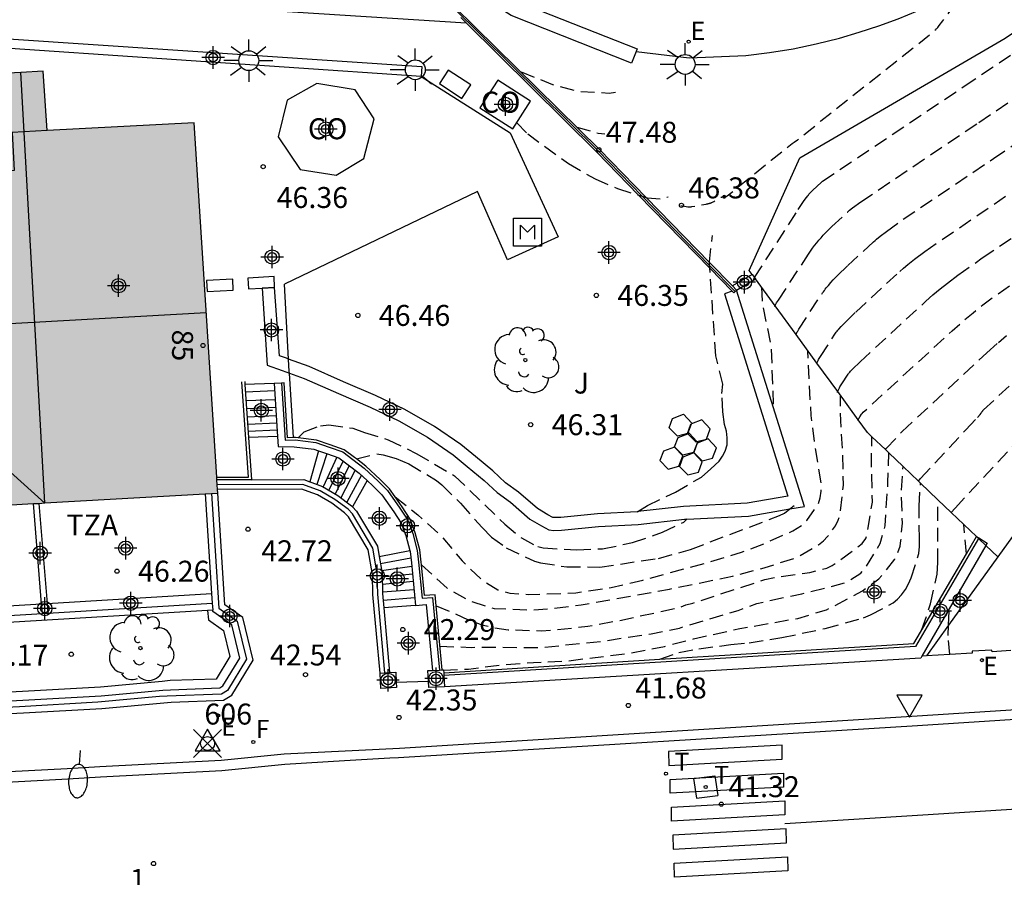
# Model space of a CAD drawing. Units: metres. Extents: x 579944 to 580294, y 4794790 to 4795041.
# Drawn here: x 579982 to 580017, y 4794909 to 4794940 of the extents above; entities that cross this region are included whole.
import ezdxf
from ezdxf.enums import TextEntityAlignment as Align

# ---------------------------------------------------------------- set-up
doc = ezdxf.new("R2010")
doc.units = ezdxf.units.M
doc.header["$MEASUREMENT"] = 0
doc.header["$PDMODE"] = 35
doc.header["$PDSIZE"] = 0.5
doc.linetypes.add('TRAZOS_NORMALES', pattern=[0.75, 0.5, -0.25])
for name, color, linetype in [('020101', 3, 'Continuous'), ('020107', 3, 'Continuous'), ('020194', 31, 'TRAZOS_NORMALES'), ('020195', 30, 'TRAZOS_NORMALES'), ('020204', 9, 'Continuous'), ('020308', 9, 'Continuous'), ('030201', 9, 'Continuous'), ('030301', 9, 'Continuous'), ('060108', 9, 'Continuous'), ('060113', 4, 'Continuous'), ('060117', 9, 'Continuous'), ('060141', 9, 'Continuous'), ('060144', 9, 'Continuous'), ('070105', 6, 'Continuous'), ('070106', 6, 'Continuous'), ('070108', 9, 'Continuous'), ('070110', 9, 'Continuous'), ('080107', 9, 'Continuous'), ('080109', 9, 'Continuous'), ('080110', 9, 'Continuous'), ('080118', 9, 'Continuous'), ('080202', 9, 'Continuous'), ('080203', 152, 'Continuous'), ('080301', 9, 'Continuous'), ('080308', 9, 'Continuous'), ('080311', 9, 'Continuous'), ('080314', 152, 'Continuous'), ('090207', 9, 'Continuous'), ('100105', 3, 'Continuous'), ('100107', 3, 'Continuous'), ('100116', 71, 'Continuous'), ('100117', 54, 'Continuous'), ('100202', 3, 'Continuous'), ('100302', 7, 'Continuous'), ('220205', 1, 'Continuous'), ('220207', 9, 'Continuous'), ('220305', 1, 'Continuous'), ('220307', 9, 'Continuous'), ('240104', 1, 'Continuous'), ('240204', 9, 'Continuous'), ('240205', 1, 'Continuous'), ('240304', 9, 'Continuous'), ('240305', 1, 'Continuous'), ('250202', 9, 'Continuous'), ('250206', 9, 'Continuous'), ('260101', 9, 'Continuous'), ('260205', 9, 'Continuous'), ('270104', 9, 'Continuous'), ('990501', 21, 'Continuous'), ('C_Edificios', 5, 'Continuous'), ('Centroides', 1, 'Continuous')]:
    doc.layers.add(name, color=color, linetype=linetype)
doc.layers.add('080111', color=7, linetype='Continuous', lineweight=30)
doc.styles.add('ARIAL', font='arial.ttf', dxfattribs={"height": 1})
doc.styles.add('ARIALI', font='ariali.ttf', dxfattribs={"height": 1})
doc.styles.add('ROMANS', font='romans__.ttf', dxfattribs={"height": 1})
doc.styles.get("Standard").update_dxf_attribs({"font": 'arial.ttf'})

# ---------------------------------------------------------------- blocks, each defined once
blk = doc.blocks.new('BloquePortal')
blk.add_circle((0, 0), 0.075)
at = {"flags": 5}
blk.add_attdef('INDICE', text='', height=0.75, dxfattribs=at).set_placement((0, 0), align=Align.MIDDLE_CENTER)
blk = doc.blocks.new('COTAPU')
blk.add_circle((0, 0), 0.075)
blk = doc.blocks.new('FAREDI')
blk.add_line((0, 0), (0.5, 0))
blk.add_lwpolyline([(0.5, 0, 0.159986), (0.538, -0.117, 0.106322), (0.675, -0.238, 0.071006), (0.858, -0.309, 0.057309), (1.099, -0.337, 0.057309), (1.339, -0.309, 0.071006), (1.522, -0.238, 0.106322), (1.659, -0.117, 0.159986), (1.697, 0, 0.159986), (1.659, 0.117, 0.106322), (1.522, 0.238, 0.071006), (1.339, 0.309, 0.057309), (1.099, 0.337, 0.057309), (0.858, 0.309, 0.071006), (0.675, 0.238, 0.106322), (0.538, 0.117, 0.159986)], format="xyb", close=True)
blk = doc.blocks.new('REGELE')
blk.add_circle((0, 0), 0.055)
blk = doc.blocks.new('RETEL')
blk.add_circle((0, 0), 0.055)
blk = doc.blocks.new('ARBOL')
blk.add_circle((0, 0), 0.0587)
for centre, radius, start, end in [((-0.28, 0.855), 0.3, 359.2878, 173.6078), ((0.097, 0.97), 0.21, 23.1565, 160.4665), ((0.438, 0.881), 0.24, 301.578, 139.328), ((-0.564, 0.381), 0.532, 92.28, 254.58), ((0.656, 0.288), 0.443, 319.8556, 114.7656), ((-0.091, 0.321), 0.12, 119.14, 310.56), ((0.819, -0.249), 0.383, 235.5275, 62.0275), ((-0.556, -0.339), 0.555, 142.64, 266.54), ((-0.039, -0.384), 0.21, 189.64, 323.88), ((0.299, -0.624), 0.532, 224.67, 0.24), ((-0.301, -0.676), 0.45, 213.78, 295.32)]:
    blk.add_arc(centre, radius, start, end)
blk = doc.blocks.new('REGALU')
blk.add_circle((0, 0), 0.055)
blk = doc.blocks.new('FAROLA')
for p, q in [((0, 0.355), (0, 0.755)), ((-0.63, 0.51), (-0.255, 0.245)), ((0.605, 0.49), (0.276, 0.223)), ((-0.355, 0), (-0.895, 0)), ((0.355, 0), (0.855, 0)), ((-0.65, -0.52), (-0.255, -0.24)), ((0.585, -0.52), (0.256, -0.246)), ((0, -0.355), (0, -0.755))]:
    blk.add_line(p, q)
blk.add_circle((0, 0), 0.355)
blk = doc.blocks.new('OPTICA')
blk.add_circle((0, 0), 0.055)
blk = doc.blocks.new('MONUME')
for p, q in [((-0.5, -0.5), (-0.5, 0.5)), ((-0.5, 0.5), (0.5, 0.5)), ((0.5, 0.5), (0.5, -0.5)), ((-0.25, -0.25), (-0.25, 0.25)), ((-0.25, 0.25), (0, 0)), ((0, 0), (0.25, 0.25)), ((0.25, 0.25), (0.25, -0.25)), ((0.5, -0.5), (-0.5, -0.5))]:
    blk.add_line(p, q)
blk = doc.blocks.new('SETRA')
at = {"linetype": 'Continuous'}
blk.add_lwpolyline([(0.451, 0.26), (-0.45, 0.26), (-0.001, -0.52)], close=True, dxfattribs=at)
blk = doc.blocks.new('Centroide')
for points in [[(0, -0.402), (0, 0.402)], [(0.402, 0), (-0.402, 0)]]:
    blk.add_lwpolyline(points)
for radius in [0.256, 0.159]:
    blk.add_circle((0, 0), radius)
blk = doc.blocks.new('VERTOP')
blk.add_lwpolyline([(-0.45, -0.26), (0.45, -0.26), (0, 0.52)], close=True)
blk.add_point((0, 0))

msp = doc.modelspace()

# ---------------------------------------------------------------- hatches: boundary and pattern name
at = {"layer": '990501'}
msp.add_hatch(color=256, dxfattribs=at).paths.add_polyline_path([(579987.84, 4794936.165), (579982.583, 4794935.885), (579982.441, 4794938.007), (579979.829, 4794937.872), (579980.018, 4794934.384), (579975.5, 4794934.137), (579975.271, 4794937.151), (579973.591, 4794937.07), (579973.819, 4794934.046), (579969.216, 4794933.795), (579969.708, 4794921.818), (579988.679, 4794922.916)], flags=0)

# ---------------------------------------------------------------- linework, layer by layer
at = {"layer": '020101'}
msp.add_lwpolyline([(580007.688, 4794930.884), (580009.493, 4794934.908), (580016.837, 4794939.193), (580019.142, 4794940.748)], dxfattribs=at)
at = {"layer": '020107', "flags": 128}
for points in [[(580007.793, 4794930.74), (580007.688, 4794930.884)], [(580008.612, 4794929.615), (580007.91, 4794930.577)], [(580015.888, 4794921.288), (580015.814, 4794921.359)], [(580016.578, 4794920.629), (580016.148, 4794921.04)]]:
    msp.add_lwpolyline(points, dxfattribs=at)
at = {"layer": '020107'}
for points in [[(580007.793, 4794930.74), (580007.876, 4794930.624), (580007.91, 4794930.577)], [(580009.362, 4794928.587), (580008.612, 4794929.615)], [(580010.109, 4794927.564), (580009.362, 4794928.587)], [(580010.852, 4794926.545), (580010.109, 4794927.564)], [(580011.59, 4794925.534), (580010.852, 4794926.545)], [(580012.075, 4794924.932), (580011.921, 4794925.08), (580011.59, 4794925.534)], [(580012.56, 4794924.469), (580012.075, 4794924.932)], [(580012.687, 4794924.348), (580012.56, 4794924.469)], [(580013.193, 4794923.865), (580012.687, 4794924.348)], [(580013.738, 4794923.343), (580013.193, 4794923.865)], [(580013.818, 4794923.267), (580013.738, 4794923.343)], [(580014.434, 4794922.678), (580013.818, 4794923.267)], [(580014.917, 4794922.216), (580014.434, 4794922.678)], [(580015.364, 4794921.789), (580014.917, 4794922.216)], [(580015.814, 4794921.359), (580015.364, 4794921.789)], [(580016.148, 4794921.04), (580015.888, 4794921.288)]]:
    msp.add_lwpolyline(points, dxfattribs=at)
at = {"layer": '020194', "flags": 128}
for points, elevation in [([(580011.59, 4794925.534), (580011.591, 4794925.537), (580011.597, 4794925.552), (580011.602, 4794925.566), (580011.609, 4794925.58), (580011.616, 4794925.594), (580011.623, 4794925.608), (580011.632, 4794925.623), (580011.641, 4794925.638), (580011.704, 4794925.736), (580011.711, 4794925.744), (580011.724, 4794925.759), (580011.769, 4794925.804), (580014.947, 4794928.72), (580015.332, 4794929.063), (580015.692, 4794929.368), (580016.041, 4794929.646), (580016.394, 4794929.911), (580017.165, 4794930.45), (580017.985, 4794930.999), (580018.477, 4794931.322), (580018.599, 4794931.397), (580018.65, 4794931.427), (580018.679, 4794931.442), (580018.703, 4794931.454), (580018.724, 4794931.464), (580018.743, 4794931.473), (580018.78, 4794931.488), (580018.788, 4794931.492), (580018.802, 4794931.5), (580021.909, 4794933.765), (580022.188, 4794933.974), (580022.446, 4794934.178), (580022.69, 4794934.382), (580022.925, 4794934.589), (580023.235, 4794934.878), (580023.806, 4794935.449), (580024.58, 4794936.261), (580024.749, 4794936.434), (580025.014, 4794936.69), (580027.993, 4794939.286), (580028.246, 4794939.509), (580028.399, 4794939.65), (580028.539, 4794939.787), (580028.67, 4794939.922), (580028.792, 4794940.054), (580028.906, 4794940.186), (580029.016, 4794940.32), (580029.121, 4794940.455), (580029.224, 4794940.595), (580029.377, 4794940.814), (580029.876, 4794941.586), (580030.151, 4794942.027), (580030.207, 4794942.12), (580030.244, 4794942.187), (580030.271, 4794942.238), (580030.28, 4794942.253), (580030.288, 4794942.262), (580030.299, 4794942.274), (580030.326, 4794942.304), (580031.449, 4794943.383), (580031.634, 4794943.554), (580031.704, 4794943.617), (580031.764, 4794943.666), (580031.798, 4794943.693), (580031.813, 4794943.705), (580031.828, 4794943.716), (580031.842, 4794943.726), (580031.856, 4794943.735), (580031.868, 4794943.743), (580031.881, 4794943.751), (580031.893, 4794943.757), (580031.904, 4794943.764), (580031.915, 4794943.77), (580031.926, 4794943.775), (580031.937, 4794943.78), (580031.948, 4794943.785), (580031.969, 4794943.794), (580032.003, 4794943.808), (580032.016, 4794943.812), (580032.032, 4794943.816), (580032.05, 4794943.821), (580032.072, 4794943.825), (580032.125, 4794943.835), (580032.582, 4794943.896), (580032.6, 4794943.9), (580032.62, 4794943.906), (580032.643, 4794943.914), (580032.669, 4794943.926), (580032.697, 4794943.94), (580032.729, 4794943.956), (580032.763, 4794943.976), (580032.8, 4794943.997), (580032.883, 4794944.05), (580033.031, 4794944.148), (580034.557, 4794945.272), (580034.613, 4794945.312), (580034.667, 4794945.35), (580034.72, 4794945.383), (580034.772, 4794945.414), (580034.822, 4794945.441), (580034.872, 4794945.465), (580034.92, 4794945.486), (580034.968, 4794945.504), (580034.995, 4794945.512)], 43.14), ([(580005.246, 4794933.201), (580005.496, 4794933.162), (580005.513, 4794933.16), (580005.529, 4794933.158), (580005.546, 4794933.157), (580005.563, 4794933.157), (580005.581, 4794933.158), (580005.591, 4794933.159), (580005.614, 4794933.161), (580005.64, 4794933.164), (580006.143, 4794933.251), (580006.177, 4794933.258), (580006.194, 4794933.262), (580006.21, 4794933.266), (580006.226, 4794933.27), (580006.241, 4794933.274), (580006.256, 4794933.278), (580006.271, 4794933.283), (580006.286, 4794933.288), (580006.3, 4794933.293), (580006.314, 4794933.298), (580006.328, 4794933.304), (580006.342, 4794933.31), (580006.356, 4794933.316), (580006.37, 4794933.322), (580006.397, 4794933.336), (580006.426, 4794933.35), (580006.469, 4794933.375), (580006.621, 4794933.467), (580006.63, 4794933.472), (580006.646, 4794933.482), (580006.662, 4794933.49), (580006.676, 4794933.497), (580006.689, 4794933.502), (580006.707, 4794933.507), (580006.724, 4794933.51), (580006.739, 4794933.51), (580006.754, 4794933.509), (580006.769, 4794933.505), (580006.785, 4794933.501), (580006.807, 4794933.493), (580006.819, 4794933.496), (580006.83, 4794933.502), (580006.844, 4794933.511), (580006.861, 4794933.522), (580006.905, 4794933.554), (580008.476, 4794934.824), (580009.02, 4794935.26), (580009.162, 4794935.37), (580009.179, 4794935.385), (580009.207, 4794935.407), (580009.228, 4794935.423), (580009.301, 4794935.473), (580009.421, 4794935.558), (580009.57, 4794935.672), (580009.929, 4794935.961), (580010.25, 4794936.229), (580013.331, 4794938.667), (580014.172, 4794939.34), (580014.277, 4794939.429), (580014.331, 4794939.477), (580014.358, 4794939.502), (580014.38, 4794939.524), (580014.399, 4794939.543), (580014.431, 4794939.579), (580014.483, 4794939.641), (580014.618, 4794939.809), (580014.845, 4794940.117), (580014.851, 4794940.125), (580014.864, 4794940.144), (580014.885, 4794940.177), (580014.937, 4794940.266), (580015.22, 4794940.787), (580015.229, 4794940.805), (580015.235, 4794940.822), (580015.238, 4794940.836), (580015.239, 4794940.85), (580015.237, 4794940.862), (580015.232, 4794940.872), (580015.225, 4794940.881), (580015.216, 4794940.889), (580015.204, 4794940.895), (580015.19, 4794940.9)], 46.14), ([(579999.529, 4794937.986), (580000.653, 4794937.537), (580001.564, 4794937.295), (580002.68, 4794937.225), (580003.1, 4794937.287)], 47.64), ([(580004.003, 4794933.492), (580004.038, 4794933.482), (580004.509, 4794933.447), (580004.784, 4794933.515)], 46.64), ([(580006.265, 4794931.17), (580006.265, 4794931.183), (580006.364, 4794932.04), (580006.37, 4794932.135)], 46.14), ([(580008.123, 4794930.283), (580008.151, 4794929.724), (580008.471, 4794928.149), (580008.547, 4794926.097)], 45.64), ([(579995.023, 4794922.78), (579995.831, 4794922.134), (579996.66, 4794921.389), (579997.418, 4794920.488), (579998.129, 4794919.806), (579998.701, 4794919.457), (579999.133, 4794919.328), (579999.809, 4794919.284), (580001.485, 4794919.344), (580002.751, 4794919.533), (580003.886, 4794919.801), (580006.242, 4794920.439), (580007.408, 4794920.801), (580008.055, 4794921.033), (580009.254, 4794921.56), (580009.601, 4794921.786), (580009.752, 4794921.934), (580010.157, 4794922.514), (580010.229, 4794922.749), (580010.262, 4794922.985), (580010.271, 4794923.229), (580010.044, 4794924.583), (580009.91, 4794925.693), (580009.838, 4794926.795), (580009.785, 4794927.986)], 45.14), ([(579996.49, 4794918.881), (579997.14, 4794918.611), (579997.768, 4794918.324), (579998.176, 4794918.187), (579998.592, 4794918.09), (579999.071, 4794918.024), (580000.259, 4794917.985), (580000.747, 4794918.022), (580001.919, 4794918.148), (580003.029, 4794918.353), (580005.211, 4794918.822), (580005.416, 4794918.912), (580005.668, 4794918.979), (580008.246, 4794919.82), (580008.695, 4794919.912), (580009.852, 4794920.07), (580010.459, 4794920.231), (580010.656, 4794920.324), (580010.83, 4794920.441), (580011.723, 4794921.104), (580011.858, 4794921.284), (580011.914, 4794921.48), (580012.094, 4794922.588), (580012.077, 4794923.54), (580012.059, 4794923.76), (580012.074, 4794924.909), (580012.075, 4794924.932)], 44.14), ([(579996.629, 4794917.434), (579997.74, 4794917.394), (579998.416, 4794917.406), (579999.533, 4794917.383), (580000.288, 4794917.394), (580002.397, 4794917.608), (580004.184, 4794917.88), (580005.192, 4794918.086), (580007.288, 4794918.717), (580007.959, 4794918.957), (580008.423, 4794919.072), (580009.565, 4794919.308), (580010.668, 4794919.577), (580011.125, 4794919.715), (580011.315, 4794919.809), (580011.686, 4794920.05), (580011.821, 4794920.199), (580012.377, 4794921.115), (580012.546, 4794921.736), (580012.651, 4794923.292), (580012.687, 4794924.348)], 43.64), ([(579996.756, 4794916.583), (579997.654, 4794916.618), (579998.969, 4794916.782), (579999.968, 4794916.855), (580001.187, 4794916.91), (580003.423, 4794917.186), (580004.659, 4794917.43), (580005.699, 4794917.699), (580007.353, 4794918.066), (580009.424, 4794918.43), (580010.449, 4794918.738), (580010.678, 4794918.839), (580011.735, 4794919.414), (580012.32, 4794919.843), (580012.471, 4794920.007), (580012.891, 4794920.547), (580013.003, 4794920.767), (580013.083, 4794921.018), (580013.116, 4794921.222), (580013.167, 4794921.843), (580013.135, 4794922.968), (580013.193, 4794923.865)], 43.14), ([(580009.145, 4794922.346), (580009.299, 4794922.464)], 45.64), ([(580005.455, 4794921.983), (580005.473, 4794922.001)], 46.14), ([(580015.454, 4794920.743), (580015.364, 4794921.789)], 41.64)]:
    msp.add_lwpolyline(points, dxfattribs=dict(at, elevation=elevation))
at = {"layer": '020194'}
for points, elevation in [([(580007.876, 4794930.624), (580009.445, 4794933.063), (580009.659, 4794933.379), (580009.738, 4794933.49), (580009.783, 4794933.551), (580009.804, 4794933.578), (580009.826, 4794933.604), (580009.847, 4794933.629), (580009.868, 4794933.654), (580009.891, 4794933.679), (580009.915, 4794933.704), (580009.969, 4794933.758), (580010.265, 4794934.032), (580010.283, 4794934.048), (580010.311, 4794934.07), (580015.376, 4794937.472), (580017.089, 4794938.617), (580017.261, 4794938.739), (580017.27, 4794938.747), (580017.282, 4794938.757), (580017.296, 4794938.77), (580017.354, 4794938.825), (580018.804, 4794940.34)], 45.64), ([(580008.612, 4794929.615), (580008.618, 4794929.626), (580008.628, 4794929.646), (580008.64, 4794929.669), (580008.669, 4794929.721), (580008.73, 4794929.82), (580009.806, 4794931.461), (580009.882, 4794931.573), (580009.956, 4794931.677), (580010.029, 4794931.777), (580010.104, 4794931.872), (580010.179, 4794931.964), (580010.256, 4794932.053), (580010.335, 4794932.141), (580010.46, 4794932.272), (580010.641, 4794932.451), (580011.201, 4794932.97), (580011.236, 4794933.001), (580011.278, 4794933.036), (580011.383, 4794933.118), (580011.679, 4794933.336), (580015.898, 4794936.177), (580017.629, 4794937.342)], 45.14), ([(579999.373, 4794936.164), (579999.765, 4794935.767), (580001.222, 4794934.704), (580002.178, 4794934.155), (580002.978, 4794933.811), (580003.728, 4794933.578)], 46.64), ([(580003.728, 4794933.578), (580003.859, 4794933.537)], 46.64), ([(580003.859, 4794933.537), (580004.003, 4794933.492)], 46.64), ([(580010.109, 4794927.564), (580010.117, 4794927.583), (580010.128, 4794927.609), (580010.141, 4794927.635), (580010.155, 4794927.663), (580010.171, 4794927.692), (580010.189, 4794927.724), (580010.234, 4794927.8), (580010.755, 4794928.598), (580010.777, 4794928.631), (580010.803, 4794928.666), (580010.831, 4794928.702), (580010.863, 4794928.741), (580010.897, 4794928.781), (580010.976, 4794928.87), (580011.119, 4794929.02), (580011.5, 4794929.393), (580013.074, 4794930.845), (580013.21, 4794930.966), (580013.357, 4794931.09), (580013.599, 4794931.284), (580013.967, 4794931.563), (580016.941, 4794933.588)], 44.14), ([(580010.852, 4794926.545), (580010.858, 4794926.561), (580010.868, 4794926.584), (580010.878, 4794926.607), (580010.89, 4794926.631), (580010.903, 4794926.656), (580010.918, 4794926.683), (580010.935, 4794926.712), (580011.002, 4794926.82), (580011.229, 4794927.167), (580011.244, 4794927.188), (580011.263, 4794927.212), (580011.287, 4794927.24), (580011.316, 4794927.272), (580011.388, 4794927.348), (580011.651, 4794927.609), (580014.01, 4794929.782), (580014.26, 4794930.005), (580014.515, 4794930.219), (580014.778, 4794930.43), (580015.151, 4794930.713), (580016.021, 4794931.326), (580017.463, 4794932.293)], 43.64), ([(580003.704, 4794922.25), (580004.046, 4794922.47), (580005.047, 4794922.951), (580005.978, 4794923.488), (580006.318, 4794923.777), (580006.611, 4794924.058), (580006.738, 4794924.23), (580006.826, 4794924.418), (580006.898, 4794924.646), (580006.9, 4794924.89), (580006.878, 4794925.134), (580006.8, 4794925.362), (580006.749, 4794925.819), (580006.714, 4794926.472), (580006.748, 4794926.806), (580006.495, 4794927.819), (580006.28, 4794930.956)], 46.14), ([(580006.273, 4794931.057), (580006.265, 4794931.17)], 46.14), ([(580006.28, 4794930.956), (580006.273, 4794931.057)], 46.14), ([(580007.836, 4794930.561), (580007.876, 4794930.624)], 45.64), ([(580008.601, 4794929.59), (580008.609, 4794929.607), (580008.612, 4794929.615)], 45.14), ([(580012.56, 4794924.469), (580012.588, 4794924.503), (580013.156, 4794925.115), (580016.188, 4794927.936), (580016.598, 4794928.301), (580016.891, 4794928.548)], 42.64), ([(580010.106, 4794927.558), (580010.109, 4794927.564)], 44.14), ([(580010.84, 4794926.514), (580010.849, 4794926.538), (580010.852, 4794926.545)], 43.64), ([(579991.561, 4794924.895), (579991.771, 4794925.11), (579992.356, 4794925.32), (579992.654, 4794925.358), (579993.515, 4794925.232), (579993.931, 4794925.08), (579994.779, 4794924.823), (579995.783, 4794924.329), (579997.154, 4794923.533), (579998.944, 4794921.799), (579999.539, 4794921.316), (580000.127, 4794920.997), (580000.323, 4794920.949), (580001.526, 4794920.886), (580002.439, 4794920.919), (580003.517, 4794921.141), (580004.589, 4794921.511), (580005.347, 4794921.876), (580005.455, 4794921.983)], 46.14), ([(580011.58, 4794925.505), (580011.586, 4794925.522), (580011.59, 4794925.534)], 43.14), ([(580014.917, 4794922.216), (580015.05, 4794922.375), (580017.714, 4794925.244)], 41.64), ([(579993.638, 4794924.135), (579994.367, 4794924.322), (579994.602, 4794924.281), (579995.058, 4794924.152), (579995.513, 4794923.961), (579996.508, 4794923.364), (579996.696, 4794923.206), (579997.368, 4794922.549), (579998.133, 4794921.679), (579998.469, 4794921.338), (579998.994, 4794920.957), (580000.005, 4794920.479), (580000.225, 4794920.414), (580001.16, 4794920.275), (580002.34, 4794920.267), (580004.449, 4794920.576), (580005.592, 4794920.899), (580008.77, 4794922.106), (580008.951, 4794922.199), (580009.145, 4794922.346)], 45.64), ([(580004.496, 4794916.966), (580005.177, 4794917.207), (580005.886, 4794917.344), (580007.027, 4794917.494), (580007.688, 4794917.56), (580008.854, 4794917.741), (580010.405, 4794918.07), (580011.777, 4794918.454), (580012.021, 4794918.555), (580012.834, 4794918.982), (580012.992, 4794919.115), (580013.135, 4794919.271), (580013.277, 4794919.459), (580013.389, 4794919.663), (580013.485, 4794919.883), (580013.75, 4794920.754), (580013.775, 4794920.998), (580013.777, 4794921.265), (580013.761, 4794922.445), (580013.818, 4794923.267)], 42.64), ([(579995.022, 4794922.781), (579995.023, 4794922.78)], 45.14), ([(580003.682, 4794922.236), (580003.704, 4794922.25)], 46.14), ([(580014.816, 4794918.185), (580014.839, 4794918.768)], 40.64), ([(580014.859, 4794917.139), (580014.801, 4794917.813), (580014.816, 4794918.185)], 40.64), ([(580004.494, 4794916.965), (580004.496, 4794916.966)], 42.64)]:
    msp.add_lwpolyline(points, dxfattribs=dict(at, elevation=elevation))
at = {"layer": '020195', "flags": 128}
for points, elevation in [([(580001.522, 4794936.011), (580002.283, 4794935.798), (580002.526, 4794935.767)], 47.14), ([(579995.97, 4794920.351), (579996.883, 4794919.508), (579997.682, 4794919.062), (579998.561, 4794918.781), (579999.938, 4794918.733), (580000.583, 4794918.776), (580001.677, 4794918.911), (580004.842, 4794919.48), (580007.087, 4794919.938), (580008.221, 4794920.237), (580009.372, 4794920.607), (580010.169, 4794921.059), (580010.343, 4794921.207), (580010.494, 4794921.363), (580010.772, 4794921.739), (580010.875, 4794921.943), (580010.939, 4794922.171), (580011.056, 4794923.192), (580011.04, 4794924.302), (580010.961, 4794925.506), (580010.949, 4794926.377)], 44.64)]:
    msp.add_lwpolyline(points, dxfattribs=dict(at, elevation=elevation))
at = {"layer": '020195'}
for points, elevation in [([(580009.362, 4794928.587), (580009.368, 4794928.6), (580009.38, 4794928.625), (580009.393, 4794928.652), (580009.408, 4794928.68), (580009.424, 4794928.709), (580009.464, 4794928.777), (580010.281, 4794930.03), (580010.311, 4794930.074), (580010.342, 4794930.119), (580010.375, 4794930.164), (580010.409, 4794930.209), (580010.445, 4794930.255), (580010.521, 4794930.347), (580010.604, 4794930.443), (580010.695, 4794930.542), (580010.847, 4794930.699), (580011.211, 4794931.054), (580012.137, 4794931.907), (580012.188, 4794931.953), (580012.244, 4794932.001), (580012.37, 4794932.104), (580012.596, 4794932.279), (580013.197, 4794932.713), (580016.42, 4794934.883), (580018.149, 4794936.052)], 44.64), ([(580009.357, 4794928.577), (580009.362, 4794928.587)], 44.64), ([(580013.738, 4794923.343), (580013.819, 4794923.439), (580015.435, 4794925.179), (580015.85, 4794925.623), (580015.944, 4794925.729), (580015.98, 4794925.773), (580015.998, 4794925.796), (580016.006, 4794925.805), (580016.012, 4794925.815), (580016.023, 4794925.831), (580016.032, 4794925.845), (580016.039, 4794925.858), (580016.046, 4794925.871), (580016.056, 4794925.883), (580016.065, 4794925.893), (580017.688, 4794927.387)], 42.14), ([(580013.866, 4794918.027), (580014.174, 4794918.956), (580014.409, 4794920.017), (580014.435, 4794920.426), (580014.434, 4794922.678)], 42.14)]:
    msp.add_lwpolyline(points, dxfattribs=dict(at, elevation=elevation))
at = {"layer": '060108', "flags": 128}
for points in [[(579991.214, 4794927.71), (579991.068, 4794930.387)], [(579991.242, 4794927.209), (579991.238, 4794927.265), (579991.214, 4794927.71)], [(579991.388, 4794924.901), (579991.242, 4794927.209)]]:
    msp.add_lwpolyline(points, dxfattribs=at)
at = {"layer": '060108'}
msp.add_lwpolyline([(579978.446, 4794912.805), (579983.295, 4794913.059), (579984.467, 4794913.132), (579988.8, 4794913.36), (579991.058, 4794913.587), (579995.186, 4794913.789), (580013.698, 4794914.945), (580028.046, 4794915.865), (580030.993, 4794916.121), (580033.935, 4794916.425), (580036.872, 4794916.774), (580039.224, 4794917.091), (580041.571, 4794917.437), (580043.914, 4794917.811), (580046.252, 4794918.214)], dxfattribs=at)
at = {"layer": '060113', "flags": 128}
msp.add_lwpolyline([(579978.466, 4794912.43), (579983.317, 4794912.687), (579984.488, 4794912.759), (579988.828, 4794912.989), (579991.086, 4794913.213), (579993.21, 4794913.345), (579994.837, 4794913.436), (579995.149, 4794913.452), (580013.71, 4794914.602), (580028.058, 4794915.522), (580031.008, 4794915.778), (580033.956, 4794916.082), (580036.899, 4794916.433), (580039.255, 4794916.75), (580041.607, 4794917.096), (580043.954, 4794917.471), (580046.296, 4794917.875)], dxfattribs=at)
at = {"layer": '060117', "flags": 128}
for points in [[(579990.702, 4794926.834), (579989.652, 4794926.798)], [(579990.823, 4794924.944), (579989.786, 4794924.897)], [(579992.286, 4794924.424), (579991.979, 4794923.315)], [(579994.022, 4794923.366), (579993.496, 4794922.424)], [(579994.455, 4794920.65), (579995.551, 4794920.859)], [(579995.758, 4794918.893), (579994.622, 4794918.807)]]:
    msp.add_lwpolyline(points, dxfattribs=at)
at = {"layer": '060141', "flags": 128}
for points in [[(579990.719, 4794926.575), (579989.671, 4794926.528)], [(579990.739, 4794926.256), (579989.694, 4794926.209)], [(579990.757, 4794925.974), (579989.714, 4794925.927)], [(579990.776, 4794925.674), (579989.735, 4794925.627)], [(579990.793, 4794925.41), (579989.753, 4794925.363)], [(579990.81, 4794925.159), (579989.771, 4794925.112)], [(579992.579, 4794924.323), (579992.219, 4794923.226)], [(579992.937, 4794924.203), (579992.453, 4794923.133)], [(579993.161, 4794924.067), (579992.658, 4794923.013)], [(579993.38, 4794923.902), (579992.884, 4794922.879)], [(579993.601, 4794923.733), (579993.083, 4794922.744)], [(579993.824, 4794923.549), (579993.294, 4794922.586)], [(579994.499, 4794920.39), (579995.588, 4794920.593)], [(579994.54, 4794920.143), (579995.62, 4794920.296)], [(579994.56, 4794919.912), (579995.646, 4794920.03)], [(579995.673, 4794919.751), (579994.568, 4794919.646)], [(579994.575, 4794919.385), (579995.701, 4794919.468)], [(579994.598, 4794919.085), (579995.73, 4794919.175)]]:
    msp.add_lwpolyline(points, dxfattribs=at)
at = {"layer": '060144', "flags": 128}
msp.add_lwpolyline([(579988.643, 4794923.481), (579989.78, 4794923.485), (579989.54, 4794926.895)], dxfattribs=at)
at = {"layer": '070105', "flags": 128}
for points in [[(579970.395, 4794981.581), (579977.508, 4794969.614), (579985.291, 4794956.321), (579990.371, 4794947.779), (579993.075, 4794945.102), (579996.113, 4794942.622), (579999.476, 4794940.462), (580003.684, 4794938.814), (580003.644, 4794938.711)], [(580003.644, 4794938.711), (580003.483, 4794938.302), (579999.179, 4794939.999), (579995.765, 4794942.196), (579992.688, 4794944.711)], [(579980.921, 4794940.888), (579981.877, 4794940.822), (579988.718, 4794940.3), (579997.567, 4794939.737)], [(579997.567, 4794939.737), (579997.376, 4794939.926)], [(580003.728, 4794933.578), (580002.237, 4794935.11), (579997.567, 4794939.737)], [(579981.202, 4794939.171), (579995.977, 4794938.172), (579995.953, 4794937.823), (579995.951, 4794937.823)], [(579995.951, 4794937.823), (579981.261, 4794938.817)], [(580006.265, 4794931.17), (580007.09, 4794930.324)], [(580007.793, 4794930.74), (580007.09, 4794930.324)], [(580007.234, 4794930.176), (580007.91, 4794930.577)], [(580007.234, 4794930.176), (580007.09, 4794930.324)], [(580007.181, 4794930.125), (580007.134, 4794930.08), (580007.075, 4794930.14)], [(579989.645, 4794926.901), (579989.652, 4794926.798)], [(579989.652, 4794926.798), (579989.786, 4794924.897)], [(579990.96, 4794926.85), (579990.702, 4794926.834)], [(579990.702, 4794926.834), (579990.823, 4794924.944)], [(579990.823, 4794924.944), (579990.847, 4794924.577), (579991.417, 4794924.573), (579992.115, 4794924.483), (579992.286, 4794924.424)], [(579989.786, 4794924.897), (579989.892, 4794923.388)], [(579991.561, 4794924.895), (579991.467, 4794924.907), (579991.388, 4794924.901)], [(579992.286, 4794924.424), (579992.568, 4794924.327), (579993.015, 4794924.177), (579993.344, 4794923.929), (579993.741, 4794923.626), (579994.022, 4794923.366)], [(579989.892, 4794923.388), (579988.649, 4794923.383)], [(579989.892, 4794923.388), (579991.756, 4794923.395), (579991.979, 4794923.315)], [(579991.979, 4794923.315), (579992.047, 4794923.29), (579992.428, 4794923.148), (579992.973, 4794922.827), (579993.461, 4794922.461), (579993.496, 4794922.424)], [(579994.022, 4794923.366), (579994.228, 4794923.176), (579994.545, 4794922.855), (579994.983, 4794922.239), (579995.244, 4794921.833), (579995.406, 4794921.39), (579995.551, 4794920.859)], [(579954.471, 4794916.514), (579955.433, 4794916.414), (579958.297, 4794916.219), (579961.468, 4794916.105), (579961.479, 4794914.064), (579962.571, 4794914.1), (579965.171, 4794914.114), (579967.319, 4794914.223), (579969.479, 4794914.32), (579972.394, 4794914.516), (579977.849, 4794914.855), (579981.733, 4794915.051), (579984.537, 4794915.211), (579986.753, 4794915.413), (579987.011, 4794915.428), (579988.882, 4794915.502), (579989.19, 4794915.678), (579989.952, 4794916.935), (579989.576, 4794918.465), (579988.94, 4794918.919), (579988.679, 4794922.916)], [(579988.228, 4794922.89), (579988.463, 4794919.318)], [(579994.486, 4794916.473), (579994.231, 4794919.282), (579994.211, 4794920), (579994.063, 4794920.884), (579993.359, 4794922.06), (579993.219, 4794922.208), (579992.761, 4794922.549), (579992.254, 4794922.846), (579991.911, 4794922.971), (579991.691, 4794923.052), (579988.671, 4794923.04)], [(579982.38, 4794918.952), (579982.087, 4794922.535)], [(579982.287, 4794922.546), (579982.579, 4794918.964)], [(579993.496, 4794922.424), (579993.64, 4794922.272), (579994.395, 4794921.01), (579994.455, 4794920.65)], [(580015.454, 4794920.743), (580015.814, 4794921.359)], [(580015.899, 4794921.307), (580016.197, 4794921.125), (580016.148, 4794921.04)], [(579995.551, 4794920.859), (579995.562, 4794920.819), (579995.608, 4794920.414), (579995.758, 4794918.893)], [(579994.455, 4794920.65), (579994.556, 4794920.046), (579994.577, 4794919.318), (579994.622, 4794918.807)], [(579988.463, 4794919.318), (579988.485, 4794918.974)], [(579982.408, 4794918.608), (579982.38, 4794918.952)], [(579982.579, 4794918.964), (579982.607, 4794918.62)], [(579982.607, 4794918.62), (579988.485, 4794918.974)], [(579988.485, 4794918.974), (579988.502, 4794918.725)], [(579954.907, 4794916.896), (579958.277, 4794916.667), (579961.914, 4794916.537), (579961.925, 4794914.528), (579962.564, 4794914.549), (579965.16, 4794914.563), (579967.3, 4794914.672), (579969.456, 4794914.768), (579972.367, 4794914.964), (579977.826, 4794915.303), (579981.711, 4794915.5), (579984.506, 4794915.659), (579986.714, 4794915.861), (579986.993, 4794915.877), (579988.754, 4794915.947), (579988.865, 4794916.011), (579989.471, 4794917.008), (579989.179, 4794918.196), (579988.505, 4794918.677), (579988.502, 4794918.725)], [(579988.312, 4794918.714), (579976.63, 4794918.009), (579969.328, 4794917.56), (579963.485, 4794917.317), (579963.471, 4794918.017)], [(579976.389, 4794918.245), (579976.615, 4794918.259), (579982.408, 4794918.608)], [(579982.408, 4794918.608), (579982.607, 4794918.62)], [(579988.502, 4794918.725), (579988.312, 4794918.714)], [(579994.622, 4794918.807), (579994.828, 4794916.491)], [(579995.758, 4794918.893), (579996.132, 4794918.921), (579996.357, 4794916.568)], [(580014.839, 4794918.768), (580013.864, 4794917.075)], [(580013.864, 4794917.075), (580013.821, 4794917.001), (579996.785, 4794915.986)]]:
    msp.add_lwpolyline(points, dxfattribs=at)
at = {"layer": '070105'}
for points in [[(579992.688, 4794944.711), (580002.335, 4794935.205), (580004.003, 4794933.492)], [(580006.28, 4794930.956), (580003.728, 4794933.578)], [(580004.003, 4794933.492), (580006.265, 4794931.17)], [(580007.075, 4794930.14), (580006.28, 4794930.956)], [(580007.234, 4794930.176), (580007.181, 4794930.125)], [(579991.388, 4794924.901), (579991.178, 4794924.886), (579991.055, 4794926.855), (579990.96, 4794926.85)], [(579993.638, 4794924.135), (579993.569, 4794924.188), (579993.198, 4794924.467), (579992.703, 4794924.638), (579992.216, 4794924.807), (579991.561, 4794924.895)], [(579995.023, 4794922.78), (579994.821, 4794923.064), (579994.486, 4794923.405), (579993.982, 4794923.871), (579993.638, 4794924.135)], [(579995.97, 4794920.351), (579995.961, 4794920.445), (579995.911, 4794920.881), (579995.743, 4794921.491), (579995.562, 4794921.981), (579995.277, 4794922.424), (579995.023, 4794922.78)], [(580015.814, 4794921.359), (580015.899, 4794921.307)], [(580004.496, 4794916.966), (580013.574, 4794917.527), (580015.454, 4794920.743)], [(580016.148, 4794921.04), (580014.839, 4794918.768)], [(579996.49, 4794918.881), (579996.452, 4794919.278), (579996.08, 4794919.25), (579995.97, 4794920.351)], [(579996.71, 4794916.586), (579996.49, 4794918.881)], [(579996.761, 4794916.487), (580004.496, 4794916.966)]]:
    msp.add_lwpolyline(points, dxfattribs=at)
at = {"layer": '070106', "flags": 128}
msp.add_lwpolyline([(579995.062, 4794916.151), (579996.215, 4794916.186)], dxfattribs=at)
at = {"layer": '070108'}
for points in [[(579987.986, 4794950.585), (579989.793, 4794947.531), (580002.284, 4794935.156), (580003.859, 4794933.537)], [(580003.859, 4794933.537), (580006.273, 4794931.057)], [(580015.899, 4794921.307), (580015.888, 4794921.288)]]:
    msp.add_lwpolyline(points, dxfattribs=at)
at = {"layer": '070108', "flags": 128}
for points in [[(580006.273, 4794931.057), (580007.181, 4794930.125)], [(579990.96, 4794926.85), (579991.088, 4794924.803), (579991.453, 4794924.817), (579992.189, 4794924.719), (579992.667, 4794924.553), (579993.149, 4794924.388), (579993.508, 4794924.117), (579993.917, 4794923.804), (579994.416, 4794923.343), (579994.746, 4794923.007), (579995.197, 4794922.374), (579995.476, 4794921.941), (579995.652, 4794921.464), (579995.816, 4794920.864), (579995.865, 4794920.436), (579995.993, 4794919.153), (579996.365, 4794919.181), (579996.614, 4794916.581)], [(579994.657, 4794916.482), (579994.404, 4794919.3), (579994.383, 4794920.023), (579994.229, 4794920.947), (579993.499, 4794922.166), (579993.34, 4794922.335), (579992.867, 4794922.688), (579992.341, 4794922.997), (579991.723, 4794923.223), (579988.66, 4794923.211)], [(579988.453, 4794922.903), (579988.723, 4794918.798), (579989.377, 4794918.331), (579989.711, 4794916.971), (579989.027, 4794915.844), (579988.818, 4794915.724), (579986.873, 4794915.649), (579986.599, 4794915.633), (579984.389, 4794915.431), (579981.592, 4794915.271), (579977.707, 4794915.075), (579972.249, 4794914.736), (579969.337, 4794914.54), (579967.18, 4794914.443), (579965.039, 4794914.335), (579962.442, 4794914.321), (579961.702, 4794914.296), (579961.691, 4794916.308), (579958.261, 4794916.425), (579955.483, 4794916.621), (579954.492, 4794916.718)], [(580015.888, 4794921.288), (580013.633, 4794917.43), (579996.765, 4794916.388)]]:
    msp.add_lwpolyline(points, dxfattribs=at)
at = {"layer": '070110'}
for points in [[(579994.486, 4794916.473), (579994.657, 4794916.482)], [(579996.357, 4794916.568), (579996.614, 4794916.581)], [(579996.71, 4794916.586), (579996.756, 4794916.588), (579996.756, 4794916.583)], [(579996.761, 4794916.487), (579996.765, 4794916.388)]]:
    msp.add_lwpolyline(points, dxfattribs=at)
at = {"layer": '070110', "flags": 128}
for points in [[(579995.062, 4794916.151), (579995.072, 4794915.954), (579994.513, 4794915.926), (579994.486, 4794916.473)], [(579994.657, 4794916.482), (579994.828, 4794916.491)], [(579994.828, 4794916.491), (579995.045, 4794916.501), (579995.062, 4794916.151)], [(579996.215, 4794916.186), (579996.197, 4794916.56), (579996.357, 4794916.568)], [(579996.614, 4794916.581), (579996.71, 4794916.586)], [(579996.756, 4794916.583), (579996.761, 4794916.487)], [(579996.785, 4794915.986), (579996.226, 4794915.958), (579996.215, 4794916.186)], [(579996.765, 4794916.388), (579996.785, 4794915.986)]]:
    msp.add_lwpolyline(points, dxfattribs=at)
at = {"layer": '080107', "flags": 128}
for points in [[(579998.06, 4794936.704), (579999.232, 4794935.947), (579999.869, 4794936.932), (579998.697, 4794937.689), (579998.06, 4794936.704)], [(579991.167, 4794936.969), (579990.839, 4794935.66), (579991.629, 4794934.496), (579992.914, 4794934.292), (579993.911, 4794934.886), (579994.27, 4794936.306), (579993.59, 4794937.34), (579992.225, 4794937.575), (579991.167, 4794936.969)]]:
    msp.add_lwpolyline(points, dxfattribs=at)
at = {"layer": '080109', "flags": 128}
for points in [[(579975.719, 4794928.673), (579988.27, 4794929.38)], [(579975.719, 4794928.673), (579982.502, 4794922.558)]]:
    msp.add_lwpolyline(points, dxfattribs=at)
at = {"layer": '080110', "flags": 128}
msp.add_lwpolyline([(579982.583, 4794935.885), (579981.324, 4794935.818), (579981.403, 4794934.459), (579980.018, 4794934.384)], dxfattribs=at)
at = {"layer": '080111', "flags": 128}
for points in [[(579981.634, 4794937.965), (579979.829, 4794937.872), (579980.018, 4794934.384), (579975.5, 4794934.137)], [(579988.643, 4794923.481), (579987.84, 4794936.165), (579982.583, 4794935.885), (579982.441, 4794938.007), (579981.634, 4794937.965)], [(579988.649, 4794923.383), (579988.643, 4794923.481)], [(579988.66, 4794923.211), (579988.649, 4794923.383)], [(579988.671, 4794923.04), (579988.66, 4794923.211)], [(579982.502, 4794922.559), (579988.228, 4794922.89)], [(579988.228, 4794922.89), (579988.453, 4794922.903)], [(579988.453, 4794922.903), (579988.679, 4794922.916)], [(579988.679, 4794922.916), (579988.671, 4794923.04)], [(579976.077, 4794922.187), (579982.087, 4794922.535)], [(579982.087, 4794922.535), (579982.287, 4794922.546)], [(579982.287, 4794922.546), (579982.502, 4794922.559)]]:
    msp.add_lwpolyline(points, dxfattribs=at)
at = {"layer": '080118', "flags": 128}
msp.add_lwpolyline([(579982.502, 4794922.559), (579981.634, 4794937.965)], dxfattribs=at)
at = {"layer": '100105', "flags": 128}
for points in [[(579995.951, 4794937.823), (579999.14, 4794935.81), (580000.857, 4794932.084), (579999.038, 4794931.262), (579997.974, 4794933.703), (579991.068, 4794930.387)], [(580014.023, 4794917.085), (580013.864, 4794917.075)], [(580014.859, 4794917.139), (580014.023, 4794917.085)]]:
    msp.add_lwpolyline(points, dxfattribs=at)
at = {"layer": '100105'}
msp.add_lwpolyline([(580017.045, 4794917.276), (580016.376, 4794917.233), (580016.364, 4794917.295), (580015.661, 4794917.261), (580015.663, 4794917.19), (580014.859, 4794917.139)], dxfattribs=at)
at = {"layer": '100107', "flags": 128}
for points in [[(579991.214, 4794927.71), (579991.14, 4794927.737), (579990.889, 4794927.826), (579990.714, 4794930.268), (579990.273, 4794930.244), (579990.451, 4794927.493), (579990.983, 4794927.305), (579991.242, 4794927.209)], [(580009.145, 4794922.346), (580009.668, 4794922.436), (580007.234, 4794930.176)], [(580003.704, 4794922.25), (580003.676, 4794922.247), (580002.263, 4794922.176), (580000.952, 4794922.044), (580000.716, 4794922.04), (580000.659, 4794922.044), (580000.49, 4794922.136), (580000.112, 4794922.359), (579999.44, 4794922.943), (579998.971, 4794923.283), (579998.518, 4794923.712), (579997.896, 4794924.224), (579997.375, 4794924.649), (579996.427, 4794925.302), (579995.371, 4794925.902), (579994.328, 4794926.41), (579993.183, 4794926.899), (579991.945, 4794927.438), (579991.214, 4794927.71)], [(579982.579, 4794918.964), (579988.463, 4794919.318)], [(579976.362, 4794918.588), (579976.597, 4794918.603), (579982.38, 4794918.952)], [(579982.38, 4794918.952), (579982.579, 4794918.964)], [(579988.312, 4794918.714), (579988.349, 4794918.377), (579988.883, 4794917.995), (579989.112, 4794917.064), (579988.624, 4794916.258), (579986.98, 4794916.212), (579986.687, 4794916.168), (579984.485, 4794915.967), (579981.696, 4794915.808), (579977.81, 4794915.612), (579972.349, 4794915.273), (579969.44, 4794915.077), (579967.286, 4794914.98), (579965.153, 4794914.872), (579962.56, 4794914.858), (579962.232, 4794914.847), (579962.221, 4794916.898), (579958.254, 4794917.04), (579954.959, 4794917.265)]]:
    msp.add_lwpolyline(points, dxfattribs=at)
at = {"layer": '100107'}
for points in [[(580007.075, 4794930.14), (580006.804, 4794930.043), (580009.072, 4794922.8), (580007.611, 4794922.551), (580005.337, 4794922.438), (580003.704, 4794922.25)], [(579991.242, 4794927.209), (579991.772, 4794927.012), (579993, 4794926.477), (579994.137, 4794925.992), (579995.157, 4794925.495), (579996.183, 4794924.912), (579997.099, 4794924.281), (579997.605, 4794923.868), (579998.214, 4794923.367), (579998.677, 4794922.929), (579999.153, 4794922.583), (579999.842, 4794921.984), (580000.263, 4794921.736), (580000.526, 4794921.593), (580000.703, 4794921.58), (580000.979, 4794921.584), (580002.298, 4794921.717), (580003.714, 4794921.788), (580005.375, 4794921.979), (580005.455, 4794921.983)], [(580005.455, 4794921.983), (580007.662, 4794922.093), (580009.145, 4794922.346)]]:
    msp.add_lwpolyline(points, dxfattribs=at)
at = {"layer": '100116', "flags": 128}
for points in [[(580003.644, 4794938.711), (580005.538, 4794938.484), (580007.57, 4794938.568), (580008.415, 4794938.674), (580009.255, 4794938.814), (580010.088, 4794938.988), (580010.914, 4794939.195), (580011.624, 4794939.402), (580012.326, 4794939.633), (580013.02, 4794939.888), (580013.704, 4794940.168), (580014.203, 4794940.392)], [(580022.109, 4794928.188), (580019.853, 4794925.171), (580016.578, 4794920.629)], [(580014.816, 4794918.185), (580014.023, 4794917.085)]]:
    msp.add_lwpolyline(points, dxfattribs=at)
at = {"layer": '100116'}
msp.add_lwpolyline([(580016.578, 4794920.629), (580014.816, 4794918.185)], dxfattribs=at)
at = {"layer": '100117', "flags": 128}
for points in [[(579988.305, 4794930.129), (579989.236, 4794930.18), (579989.215, 4794930.571), (579988.284, 4794930.52), (579988.305, 4794930.129)], [(579990.714, 4794930.268), (579990.693, 4794930.659), (579989.762, 4794930.608), (579989.783, 4794930.217)], [(579989.783, 4794930.217), (579990.273, 4794930.244)], [(579990.273, 4794930.244), (579990.714, 4794930.268)], [(580005.48, 4794925.048), (580005.118, 4794924.947), (580004.82, 4794925.249), (580004.944, 4794925.585), (580005.338, 4794925.736), (580005.636, 4794925.416), (580005.627, 4794925.393)], [(580005.48, 4794925.048), (580005.604, 4794925.384), (580005.627, 4794925.393)], [(580005.48, 4794925.048), (580005.499, 4794925.049), (580005.627, 4794925.393)], [(580005.813, 4794924.756), (580006.159, 4794924.848), (580006.296, 4794925.215), (580005.998, 4794925.535), (580005.627, 4794925.393)], [(580005.813, 4794924.756), (580005.834, 4794924.734), (580005.697, 4794924.367), (580005.316, 4794924.265), (580005.018, 4794924.567), (580005.142, 4794924.903), (580005.491, 4794925.037)], [(580005.48, 4794925.048), (580005.491, 4794925.037)], [(580005.813, 4794924.756), (580005.536, 4794925.054), (580005.491, 4794925.037)], [(580005.491, 4794925.037), (580005.778, 4794924.746), (580005.813, 4794924.756)], [(580005.827, 4794924.703), (580005.703, 4794924.367), (580006, 4794924.065), (580006.381, 4794924.167), (580006.518, 4794924.534), (580006.221, 4794924.854), (580005.827, 4794924.703)], [(580004.618, 4794924.41), (580004.494, 4794924.074), (580004.792, 4794923.772), (580005.173, 4794923.874), (580005.31, 4794924.241), (580005.012, 4794924.561), (580004.618, 4794924.41)], [(580005.315, 4794924.203), (580005.191, 4794923.867), (580005.488, 4794923.565), (580005.869, 4794923.667), (580006.006, 4794924.034), (580005.709, 4794924.354), (580005.315, 4794924.203)]]:
    msp.add_lwpolyline(points, dxfattribs=at)
at = {"layer": '240104', "flags": 128}
for points in [[(580005.697, 4794912.697), (580006.458, 4794912.799)], [(580005.697, 4794912.697), (580005.804, 4794911.994)], [(580006.458, 4794912.799), (580006.565, 4794912.096)], [(580005.804, 4794911.994), (580006.565, 4794912.096)]]:
    msp.add_lwpolyline(points, dxfattribs=at)
at = {"layer": '260101', "flags": 128}
for points in [[(580008.961, 4794911.093), (580013.897, 4794911.398), (580028.282, 4794912.32), (580031.289, 4794912.582), (580034.285, 4794912.891), (580037.274, 4794913.247), (580039.671, 4794913.57), (580042.059, 4794913.922), (580044.443, 4794914.302)], [(580008.861, 4794913.893), (580004.807, 4794913.67), (580004.815, 4794913.17), (580008.869, 4794913.393), (580008.861, 4794913.893)], [(580008.911, 4794912.894), (580008.919, 4794912.394), (580004.865, 4794912.172), (580004.857, 4794912.671), (580008.911, 4794912.894)], [(580008.96, 4794911.896), (580008.968, 4794911.396), (580004.914, 4794911.173), (580004.906, 4794911.673), (580008.96, 4794911.896)], [(580009.009, 4794910.897), (580004.955, 4794910.674), (580004.963, 4794910.174), (580009.017, 4794910.397), (580009.009, 4794910.897)], [(580009.059, 4794909.898), (580009.067, 4794909.398), (580005.013, 4794909.175), (580005.005, 4794909.675), (580009.059, 4794909.898)]]:
    msp.add_lwpolyline(points, dxfattribs=at)
at = {"layer": '270104', "flags": 128}
msp.add_lwpolyline([(579996.607, 4794937.565), (579997.415, 4794937.035), (579997.734, 4794937.521), (579996.926, 4794938.051), (579996.607, 4794937.565)], dxfattribs=at)

# ---------------------------------------------------------------- block references
at = {"layer": '020204'}
for p in [(580002.311, 4794935.199, 47.484), (580005.265, 4794933.209, 46.379)]:
    msp.add_blockref('COTAPU', p, dxfattribs=at)
at = {"layer": '020204', "rotation": 359.9987685839998}
for p in [(579990.305, 4794934.594, 46.36), (580002.223, 4794929.987, 46.35), (579993.692, 4794929.271, 46.461), (579999.873, 4794925.361, 46.311), (579989.765, 4794921.621, 42.716), (579985.08, 4794920.118, 46.26), (579995.299, 4794918.03, 42.29), (579983.441, 4794917.147, 45.166), (579991.819, 4794916.416, 42.536), (580003.364, 4794915.314, 41.679), (579995.163, 4794914.885, 42.35), (580006.691, 4794911.783, 41.321)]:
    msp.add_blockref('COTAPU', p, dxfattribs=at)
at = {"layer": '030201'}
msp.add_blockref('VERTOP', (579988.318, 4794913.951, 42.852), dxfattribs=at)
at = {"layer": '080202', "rotation": 359.9987685839998}
msp.add_blockref('BloquePortal', (579988.154, 4794928.194), dxfattribs=at)
at = {"layer": '080203', "rotation": 359.9987685839998}
msp.add_blockref('BloquePortal', (579986.384, 4794909.657), dxfattribs=at)
at = {"layer": '090207', "rotation": 359.9987685839998}
msp.add_blockref('MONUME', (579999.759, 4794932.25), dxfattribs=at)
at = {"layer": '100202', "rotation": 359.9987685839998}
for p in [(579999.681, 4794927.672), (579985.917, 4794917.367)]:
    msp.add_blockref('ARBOL', p, dxfattribs=at)
at = {"layer": '220205', "rotation": 359.9987685839998}
for p in [(580016.01, 4794916.935, 40.65), (579988.696, 4794914.954, 42.751)]:
    msp.add_blockref('REGELE', p, dxfattribs=at)
at = {"layer": '220207'}
msp.add_blockref('REGALU', (580005.521, 4794939.069, 46.794), dxfattribs=at)
at = {"layer": '240204', "rotation": 359.9987685839998}
msp.add_blockref('OPTICA', (579989.952, 4794914.008, 42.6), dxfattribs=at)
at = {"layer": '240205', "rotation": 359.9987685839998}
for p in [(580004.712, 4794912.871, 41.444), (580006.131, 4794912.397, 41.354)]:
    msp.add_blockref('RETEL', p, dxfattribs=at)
at = {"layer": '250202', "rotation": 266.3399685777489}
msp.add_blockref('FAREDI', (579983.755, 4794913.705), dxfattribs=at)
at = {"layer": '250206', "rotation": 359.9987685839998}
for p in [(579989.791, 4794938.388), (579995.746, 4794938.061)]:
    msp.add_blockref('FAROLA', p, dxfattribs=at)
at = {"layer": '250206'}
msp.add_blockref('FAROLA', (580005.397, 4794938.252), dxfattribs=at)
at = {"layer": '260205', "rotation": 359.9987685839998}
msp.add_blockref('SETRA', (580013.419, 4794915.421), dxfattribs=at)
at = {"layer": 'C_Edificios', "rotation": 359.9987685839998}
msp.add_blockref('Centroide', (579985.137, 4794930.335), dxfattribs=at)
at = {"layer": 'Centroides', "rotation": 359.9987685839998}
for p in [(579988.515, 4794938.499), (579998.971, 4794936.82), (579992.547, 4794935.94), (579990.626, 4794931.361), (580002.673, 4794931.521), (580007.517, 4794930.46), (579990.601, 4794928.751), (579990.238, 4794925.872), (579994.839, 4794925.902), (579991.013, 4794924.132), (579992.984, 4794923.432), (579994.46, 4794922.013), (579995.466, 4794921.743), (579982.33, 4794920.763), (579985.389, 4794920.943), (579994.386, 4794919.953), (579995.103, 4794919.843), (580012.161, 4794919.373), (579985.571, 4794918.973), (580015.233, 4794919.07), (579982.495, 4794918.783), (580014.522, 4794918.693), (579989.116, 4794918.513), (579995.499, 4794917.543), (579994.773, 4794916.214), (579996.488, 4794916.274)]:
    msp.add_blockref('Centroide', p, dxfattribs=at)

# ---------------------------------------------------------------- texts
at = {"layer": '020308', "style": 'ARIAL'}
for s, p in [('47.48', (580002.561, 4794935.449)), ('46.38', (580005.515, 4794933.459))]:
    msp.add_text(s, height=0.75, dxfattribs=at).set_placement(p)
for s, p in [('46.36', (579990.787, 4794933.115)), ('46.35', (580002.973, 4794929.612)), ('46.46', (579994.442, 4794928.896)), ('46.31', (580000.623, 4794924.986)), ('42.72', (579990.237, 4794920.474)), ('46.26', (579985.83, 4794919.743)), ('42.29', (579996.049, 4794917.655)), ('45.17', (579980.068, 4794916.741)), ('42.54', (579990.548, 4794916.745)), ('41.68', (580003.614, 4794915.564)), ('42.35', (579995.413, 4794915.135)), ('41.32', (580006.941, 4794912.033))]:
    msp.add_text(s, height=0.75, rotation=359.9988, dxfattribs=at).set_placement(p)
at = {"layer": '030301', "style": 'ARIAL'}
msp.add_text('606', height=0.75, dxfattribs=at).set_placement((579988.204, 4794914.631, 84.006))
at = {"layer": '080301', "style": 'ARIAL'}
for p in [(579998.097, 4794936.525), (579991.907, 4794935.575)]:
    msp.add_text('CO', height=0.75, rotation=359.9988, dxfattribs=at).set_placement(p)
at = {"layer": '080308', "style": 'ARIALI'}
msp.add_text('85', height=0.75, rotation=269.9988, dxfattribs=at).set_placement((579987.047, 4794928.765))
at = {"layer": '080311', "style": 'ARIAL'}
msp.add_text('TZA', height=0.75, rotation=359.9988, dxfattribs=at).set_placement((579983.267, 4794921.396))
at = {"layer": '080314', "style": 'ARIALI'}
msp.add_text('1', height=0.75, rotation=359.9988, dxfattribs=at).set_placement((579985.542, 4794908.717))
at = {"layer": '100302', "style": 'ARIAL'}
msp.add_text('J', height=0.75, rotation=359.9988, dxfattribs=at).set_placement((580001.417, 4794926.475))
at = {"layer": '220305', "style": 'ROMANS'}
for p in [(580016.052, 4794916.405), (579988.804, 4794914.228)]:
    msp.add_text('E', height=0.65, rotation=359.9988, dxfattribs=at).set_placement(p)
at = {"layer": '220307', "style": 'ROMANS'}
msp.add_text('E', height=0.65, dxfattribs=at).set_placement((580005.594, 4794939.13))
at = {"layer": '240304', "style": 'ROMANS'}
msp.add_text('F', height=0.65, rotation=359.9988, dxfattribs=at).set_placement((579990.04, 4794914.15))
at = {"layer": '240305', "style": 'ROMANS'}
for p in [(580005.018, 4794912.977), (580006.437, 4794912.503)]:
    msp.add_text('T', height=0.65, rotation=359.9988, dxfattribs=at).set_placement(p)

doc.saveas('drawing.dxf')
